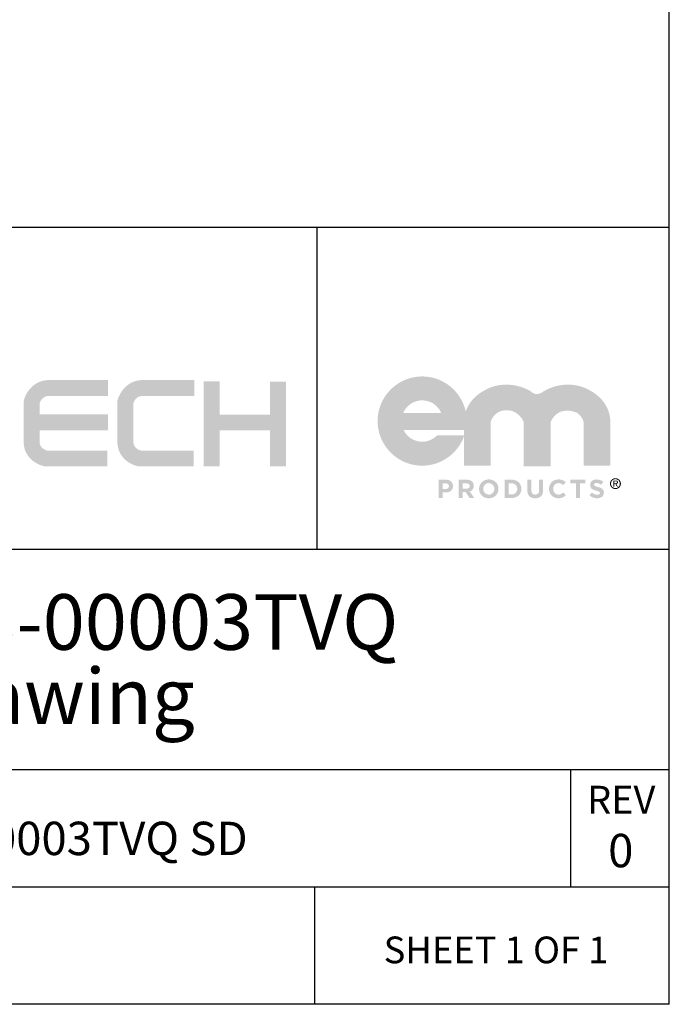
# Model space of a CAD drawing. Units: inches. Extents: x 0.5 to 10.5, y 0.5 to 7.9.
# Drawn here: x 9.3 to 10.5, y 0.5 to 2.3 of the extents above; entities that cross this region are included whole.
import ezdxf

# ---------------------------------------------------------------- set-up
doc = ezdxf.new("R2010")
doc.units = ezdxf.units.IN
doc.header["$MEASUREMENT"] = 0
for name, color, linetype in [('FORMAT', 7, 'Continuous'), ('LOGO_BLACK', 7, 'Continuous'), ('LOGO_BLUE', 152, 'Continuous')]:
    doc.layers.add(name, color=color, linetype=linetype)
doc.styles.add('SLDTEXTSTYLE0', font='TXT', dxfattribs={"width": 0.75})
doc.styles.add('SLDTEXTSTYLE2', font='TXT', dxfattribs={"width": 0.6875})

# ---------------------------------------------------------------- blocks, each defined once
blk = doc.blocks.new('SW_NOTE_1')
at = {"layer": 'FORMAT', "color": 0, "char_height": 0.104167, "attachment_point": 2, "style": 'SLDTEXTSTYLE0'}
for s, insert in [('OCBT0-24PF-3-00003TVQ', (0.8236, 0.1343)), ('Sales Drawing', (0.8109, -0.0046))]:
    blk.add_mtext(s, dxfattribs=dict(at, insert=insert))

msp = doc.modelspace()

# ---------------------------------------------------------------- hatches: boundary and pattern name
at = {"layer": 'LOGO_BLACK'}
h = msp.add_hatch(color=256, dxfattribs=at)
edge = h.paths.add_edge_path(flags=0)
edge.add_spline(control_points=[(10.389359, 1.508421), (10.389283, 1.565004), (10.389429, 1.589934)], knot_values=[0, 0, 0, 1, 1, 1], weights=[1, 1, 1], degree=2, periodic=0)
edge.add_spline(control_points=[(10.389429, 1.589934), (10.389558, 1.613399), (10.376414, 1.636225), (10.350523, 1.649833)], knot_values=[0, 0, 0, 0, 1, 1, 1, 1], weights=[1, 1, 1, 1], degree=3, periodic=0)
edge.add_spline(control_points=[(10.350523, 1.649833), (10.337245, 1.657475), (10.322136, 1.660789), (10.307116, 1.660294)], knot_values=[0, 0, 0, 0, 1, 1, 1, 1], weights=[1, 1, 1, 1], degree=3, periodic=0)
edge.add_spline(control_points=[(10.307116, 1.660294), (10.29209, 1.659799), (10.277155, 1.655479), (10.264212, 1.64785)], knot_values=[0, 0, 0, 0, 1, 1, 1, 1], weights=[1, 1, 1, 1], degree=3, periodic=0)
edge.add_spline(control_points=[(10.264212, 1.64785), (10.26346, 1.647154), (10.262734, 1.646567), (10.262006, 1.646038)], knot_values=[0, 0, 0, 0, 1, 1, 1, 1], weights=[1, 1, 1, 1], degree=3, periodic=0)
edge.add_spline(control_points=[(10.262006, 1.646038), (10.260766, 1.645393), (10.259532, 1.644787), (10.258295, 1.644286)], knot_values=[0, 0, 0, 0, 1, 1, 1, 1], weights=[1, 1, 1, 1], degree=3, periodic=0)
edge.add_spline(control_points=[(10.258295, 1.644286), (10.252661, 1.641995), (10.247018, 1.641665), (10.240342, 1.64785)], knot_values=[0, 0, 0, 0, 1, 1, 1, 1], weights=[1, 1, 1, 1], degree=3, periodic=0)
edge.add_spline(control_points=[(10.240342, 1.64785), (10.227396, 1.655479), (10.212457, 1.659799), (10.197437, 1.660294)], knot_values=[0, 0, 0, 0, 1, 1, 1, 1], weights=[1, 1, 1, 1], degree=3, periodic=0)
edge.add_spline(control_points=[(10.197437, 1.660294), (10.182411, 1.660789), (10.167308, 1.657475), (10.154028, 1.649833)], knot_values=[0, 0, 0, 0, 1, 1, 1, 1], weights=[1, 1, 1, 1], degree=3, periodic=0)
edge.add_spline(control_points=[(10.154028, 1.649833), (10.135656, 1.640184), (10.123739, 1.625875), (10.118392, 1.610002)], knot_values=[0, 0, 0, 0, 1, 1, 1, 1], weights=[1, 1, 1, 1], degree=3, periodic=0)
edge.add_spline(control_points=[(10.118392, 1.610002), (10.110201, 1.647516), (10.076747, 1.675693), (10.036812, 1.675693)], knot_values=[0, 0, 0, 0, 1, 1, 1, 1], weights=[1, 1, 1, 1], degree=3, periodic=0)
edge.add_spline(control_points=[(10.036812, 1.675693), (9.990764, 1.675693), (9.953299, 1.638232), (9.953299, 1.592182)], knot_values=[0, 0, 0, 0, 1, 1, 1, 1], weights=[1, 1, 1, 1], degree=3, periodic=0)
edge.add_spline(control_points=[(9.953299, 1.592182), (9.953299, 1.546134), (9.990764, 1.508662), (10.036812, 1.508662)], knot_values=[0, 0, 0, 0, 1, 1, 1, 1], weights=[1, 1, 1, 1], degree=3, periodic=0)
edge.add_spline(control_points=[(10.036812, 1.508662), (10.072812, 1.508662), (10.103489, 1.531592), (10.1152, 1.563586)], knot_values=[0, 0, 0, 0, 1, 1, 1, 1], weights=[1, 1, 1, 1], degree=3, periodic=0)
edge.add_spline(control_points=[(10.1152, 1.563586), (10.115226, 1.53783), (10.11519, 1.508421)], knot_values=[0, 0, 0, 1, 1, 1], weights=[1, 1, 1], degree=2, periodic=0)
edge.add_line((10.11519, 1.508421), (10.140751, 1.508421))
edge.add_line((10.140751, 1.508421), (10.165319, 1.508421))
edge.add_line((10.165319, 1.508421), (10.165319, 1.54959))
edge.add_line((10.165319, 1.54959), (10.165319, 1.590749))
edge.add_spline(control_points=[(10.165319, 1.590749), (10.166625, 1.596102), (10.170953, 1.601489)], knot_values=[0, 0, 0, 1, 1, 1], weights=[1, 1, 1], degree=2, periodic=0)
edge.add_spline(control_points=[(10.170953, 1.601489), (10.175278, 1.606869), (10.182627, 1.612288), (10.194698, 1.612411)], knot_values=[0, 0, 0, 0, 1, 1, 1, 1], weights=[1, 1, 1, 1], degree=3, periodic=0)
edge.add_spline(control_points=[(10.194698, 1.612411), (10.206769, 1.612536), (10.214861, 1.60695), (10.219935, 1.601343)], knot_values=[0, 0, 0, 0, 1, 1, 1, 1], weights=[1, 1, 1, 1], degree=3, periodic=0)
edge.add_spline(control_points=[(10.219935, 1.601343), (10.225009, 1.595731), (10.227064, 1.590086)], knot_values=[0, 0, 0, 1, 1, 1], weights=[1, 1, 1], degree=2, periodic=0)
edge.add_line((10.227064, 1.590086), (10.227064, 1.548593))
edge.add_line((10.227064, 1.548593), (10.227064, 1.507094))
edge.add_line((10.227064, 1.507094), (10.252295, 1.507094))
edge.add_line((10.252295, 1.507094), (10.252614, 1.507094))
edge.add_line((10.252614, 1.507094), (10.277485, 1.507094))
edge.add_line((10.277485, 1.507094), (10.277517, 1.507094))
edge.add_line((10.277517, 1.507094), (10.277517, 1.549249))
edge.add_line((10.277517, 1.549249), (10.277517, 1.590171))
edge.add_spline(control_points=[(10.277517, 1.590171), (10.277792, 1.590878), (10.279894, 1.596119), (10.284612, 1.601343)], knot_values=[0, 0, 0, 0, 1, 1, 1, 1], weights=[1, 1, 1, 1], degree=3, periodic=0)
edge.add_spline(control_points=[(10.284612, 1.601343), (10.28733, 1.60434), (10.290909, 1.607322), (10.295498, 1.609435)], knot_values=[0, 0, 0, 0, 1, 1, 1, 1], weights=[1, 1, 1, 1], degree=3, periodic=0)
edge.add_spline(control_points=[(10.295498, 1.609435), (10.299062, 1.610713), (10.303289, 1.611532), (10.308312, 1.611581)], knot_values=[0, 0, 0, 0, 1, 1, 1, 1], weights=[1, 1, 1, 1], degree=3, periodic=0)
edge.add_spline(control_points=[(10.308312, 1.611581), (10.315862, 1.611657), (10.322143, 1.609877), (10.327254, 1.60735)], knot_values=[0, 0, 0, 0, 1, 1, 1, 1], weights=[1, 1, 1, 1], degree=3, periodic=0)
edge.add_spline(control_points=[(10.327254, 1.60735), (10.329875, 1.605587), (10.331955, 1.603531), (10.3336, 1.601489)], knot_values=[0, 0, 0, 0, 1, 1, 1, 1], weights=[1, 1, 1, 1], degree=3, periodic=0)
edge.add_spline(control_points=[(10.3336, 1.601489), (10.337924, 1.596102), (10.339228, 1.590749)], knot_values=[0, 0, 0, 1, 1, 1], weights=[1, 1, 1], degree=2, periodic=0)
edge.add_line((10.339228, 1.590749), (10.339228, 1.54959))
edge.add_line((10.339228, 1.54959), (10.339228, 1.508421))
edge.add_line((10.339228, 1.508421), (10.363803, 1.508421))
edge.add_line((10.363803, 1.508421), (10.389359, 1.508421))
edge = h.paths.add_edge_path(flags=0)
edge.add_line((10.072429, 1.607322), (10.001197, 1.607322))
edge.add_spline(control_points=[(10.001197, 1.607322), (10.007104, 1.621157), (10.020844, 1.630879), (10.036812, 1.630879)], knot_values=[0, 0, 0, 0, 1, 1, 1, 1], weights=[1, 1, 1, 1], degree=3, periodic=0)
edge.add_spline(control_points=[(10.036812, 1.630879), (10.052782, 1.630879), (10.066519, 1.621157), (10.072429, 1.607322)], knot_values=[0, 0, 0, 0, 1, 1, 1, 1], weights=[1, 1, 1, 1], degree=3, periodic=0)
edge = h.paths.add_edge_path(flags=0)
edge.add_line((10.071934, 1.575695), (10.115177, 1.575695))
edge.add_spline(control_points=[(10.115177, 1.575695), (10.115183, 1.572454), (10.11519, 1.569049), (10.115194, 1.565554)], knot_values=[0, 0, 0, 0, 1, 1, 1, 1], weights=[1, 1, 1, 1], degree=3, periodic=0)
edge.add_line((10.115194, 1.565554), (10.064832, 1.565554))
edge.add_spline(control_points=[(10.064832, 1.565554), (10.057779, 1.558129), (10.047837, 1.553483), (10.036812, 1.553483)], knot_values=[0, 0, 0, 0, 1, 1, 1, 1], weights=[1, 1, 1, 1], degree=3, periodic=0)
edge.add_spline(control_points=[(10.036812, 1.553483), (10.021356, 1.553483), (10.007995, 1.562589), (10.0018, 1.575716)], knot_values=[0, 0, 0, 0, 1, 1, 1, 1], weights=[1, 1, 1, 1], degree=3, periodic=0)
edge.add_line((10.0018, 1.575716), (10.071826, 1.575716))
edge.add_spline(control_points=[(10.071826, 1.575716), (10.071826, 1.575706), (10.071934, 1.575695)], knot_values=[0, 0, 0, 1, 1, 1], weights=[1, 1, 1], degree=2, periodic=0)
h = msp.add_hatch(color=256, dxfattribs=at)
edge = h.paths.add_edge_path(flags=0)
edge.add_spline(control_points=[(10.094456, 1.470381), (10.094456, 1.462488), (10.088315, 1.458397), (10.080666, 1.458397)], knot_values=[0, 0, 0, 0, 1, 1, 1, 1], weights=[1, 1, 1, 1], degree=3, periodic=0)
edge.add_line((10.080666, 1.458397), (10.074961, 1.458397))
edge.add_line((10.074961, 1.458397), (10.074961, 1.448156))
edge.add_line((10.074961, 1.448156), (10.067456, 1.448156))
edge.add_line((10.067456, 1.448156), (10.067456, 1.482275))
edge.add_line((10.067456, 1.482275), (10.081394, 1.482275))
edge.add_spline(control_points=[(10.081394, 1.482275), (10.089535, 1.482275), (10.094456, 1.477449), (10.094456, 1.470479)], knot_values=[0, 0, 0, 0, 1, 1, 1, 1], weights=[1, 1, 1, 1], degree=3, periodic=0)
edge.add_line((10.094456, 1.470479), (10.094456, 1.470381))
edge = h.paths.add_edge_path(flags=0)
edge.add_line((10.074961, 1.465071), (10.080907, 1.465071))
edge.add_spline(control_points=[(10.080907, 1.465071), (10.08466, 1.465071), (10.086855, 1.467314), (10.086855, 1.470235)], knot_values=[0, 0, 0, 0, 1, 1, 1, 1], weights=[1, 1, 1, 1], degree=3, periodic=0)
edge.add_line((10.086855, 1.470235), (10.086855, 1.470333))
edge.add_spline(control_points=[(10.086855, 1.470333), (10.086855, 1.473696), (10.084514, 1.475497), (10.080763, 1.475497)], knot_values=[0, 0, 0, 0, 1, 1, 1, 1], weights=[1, 1, 1, 1], degree=3, periodic=0)
edge.add_line((10.080763, 1.475497), (10.074961, 1.475497))
edge.add_line((10.074961, 1.475497), (10.074961, 1.465071))
h = msp.add_hatch(color=256, dxfattribs=at)
edge = h.paths.add_edge_path(flags=0)
edge.add_spline(control_points=[(10.133355, 1.470916), (10.133355, 1.465411), (10.130378, 1.46195), (10.126046, 1.460344)], knot_values=[0, 0, 0, 0, 1, 1, 1, 1], weights=[1, 1, 1, 1], degree=3, periodic=0)
edge.add_line((10.126046, 1.460344), (10.134379, 1.448158))
edge.add_line((10.134379, 1.448158), (10.125608, 1.448158))
edge.add_line((10.125608, 1.448158), (10.118297, 1.459076))
edge.add_line((10.118297, 1.459076), (10.1124, 1.459076))
edge.add_line((10.1124, 1.459076), (10.1124, 1.448158))
edge.add_line((10.1124, 1.448158), (10.104894, 1.448158))
edge.add_line((10.104894, 1.448158), (10.104894, 1.48227))
edge.add_line((10.104894, 1.48227), (10.120492, 1.48227))
edge.add_spline(control_points=[(10.120492, 1.48227), (10.128531, 1.48227), (10.133355, 1.478033), (10.133355, 1.471012)], knot_values=[0, 0, 0, 0, 1, 1, 1, 1], weights=[1, 1, 1, 1], degree=3, periodic=0)
edge.add_line((10.133355, 1.471012), (10.133355, 1.470916))
edge = h.paths.add_edge_path(flags=0)
edge.add_line((10.1124, 1.465701), (10.12, 1.465701))
edge.add_spline(control_points=[(10.12, 1.465701), (10.123656, 1.465701), (10.125754, 1.467653), (10.125754, 1.470527)], knot_values=[0, 0, 0, 0, 1, 1, 1, 1], weights=[1, 1, 1, 1], degree=3, periodic=0)
edge.add_line((10.125754, 1.470527), (10.125754, 1.470624))
edge.add_spline(control_points=[(10.125754, 1.470624), (10.125754, 1.473844), (10.12351, 1.475499), (10.119854, 1.475499)], knot_values=[0, 0, 0, 0, 1, 1, 1, 1], weights=[1, 1, 1, 1], degree=3, periodic=0)
edge.add_line((10.119854, 1.475499), (10.1124, 1.475499))
edge.add_line((10.1124, 1.475499), (10.1124, 1.465701))
h = msp.add_hatch(color=256, dxfattribs=at)
edge = h.paths.add_edge_path(flags=0)
edge.add_spline(control_points=[(10.179761, 1.465216), (10.179761, 1.455517), (10.172111, 1.447575), (10.161587, 1.447575)], knot_values=[0, 0, 0, 0, 1, 1, 1, 1], weights=[1, 1, 1, 1], degree=3, periodic=0)
edge.add_spline(control_points=[(10.161587, 1.447575), (10.151057, 1.447575), (10.143502, 1.45542), (10.143502, 1.465118)], knot_values=[0, 0, 0, 0, 1, 1, 1, 1], weights=[1, 1, 1, 1], degree=3, periodic=0)
edge.add_line((10.143502, 1.465118), (10.143502, 1.465216))
edge.add_spline(control_points=[(10.143502, 1.465216), (10.143502, 1.474914), (10.151154, 1.482856), (10.161682, 1.482856)], knot_values=[0, 0, 0, 0, 1, 1, 1, 1], weights=[1, 1, 1, 1], degree=3, periodic=0)
edge.add_spline(control_points=[(10.161682, 1.482856), (10.172208, 1.482856), (10.179761, 1.475012), (10.179761, 1.465313)], knot_values=[0, 0, 0, 0, 1, 1, 1, 1], weights=[1, 1, 1, 1], degree=3, periodic=0)
edge.add_line((10.179761, 1.465313), (10.179761, 1.465216))
edge = h.paths.add_edge_path(flags=0)
edge.add_spline(control_points=[(10.151349, 1.465216), (10.151349, 1.459365), (10.155639, 1.454493), (10.161682, 1.454493)], knot_values=[0, 0, 0, 0, 1, 1, 1, 1], weights=[1, 1, 1, 1], degree=3, periodic=0)
edge.add_spline(control_points=[(10.161682, 1.454493), (10.167727, 1.454493), (10.171916, 1.459268), (10.171916, 1.465118)], knot_values=[0, 0, 0, 0, 1, 1, 1, 1], weights=[1, 1, 1, 1], degree=3, periodic=0)
edge.add_line((10.171916, 1.465118), (10.171916, 1.465216))
edge.add_spline(control_points=[(10.171916, 1.465216), (10.171916, 1.471066), (10.16763, 1.475939), (10.161587, 1.475939)], knot_values=[0, 0, 0, 0, 1, 1, 1, 1], weights=[1, 1, 1, 1], degree=3, periodic=0)
edge.add_spline(control_points=[(10.161587, 1.475939), (10.155542, 1.475939), (10.151349, 1.471163), (10.151349, 1.465313)], knot_values=[0, 0, 0, 0, 1, 1, 1, 1], weights=[1, 1, 1, 1], degree=3, periodic=0)
edge.add_line((10.151349, 1.465313), (10.151349, 1.465216))
h = msp.add_hatch(color=256, dxfattribs=at)
edge = h.paths.add_edge_path(flags=0)
edge.add_spline(control_points=[(10.222755, 1.465216), (10.222755, 1.455612), (10.215347, 1.448157), (10.20463, 1.448157)], knot_values=[0, 0, 0, 0, 1, 1, 1, 1], weights=[1, 1, 1, 1], degree=3, periodic=0)
edge.add_line((10.20463, 1.448157), (10.191322, 1.448157))
edge.add_line((10.191322, 1.448157), (10.191322, 1.482274))
edge.add_line((10.191322, 1.482274), (10.20463, 1.482274))
edge.add_spline(control_points=[(10.20463, 1.482274), (10.215347, 1.482274), (10.222755, 1.474914), (10.222755, 1.465313)], knot_values=[0, 0, 0, 0, 1, 1, 1, 1], weights=[1, 1, 1, 1], degree=3, periodic=0)
edge.add_line((10.222755, 1.465313), (10.222755, 1.465216))
edge = h.paths.add_edge_path(flags=0)
edge.add_line((10.198828, 1.454935), (10.20463, 1.454935))
edge.add_spline(control_points=[(10.20463, 1.454935), (10.21077, 1.454935), (10.214911, 1.459075), (10.214911, 1.465118)], knot_values=[0, 0, 0, 0, 1, 1, 1, 1], weights=[1, 1, 1, 1], degree=3, periodic=0)
edge.add_line((10.214911, 1.465118), (10.214911, 1.465216))
edge.add_spline(control_points=[(10.214911, 1.465216), (10.214911, 1.471259), (10.21077, 1.475496), (10.20463, 1.475496)], knot_values=[0, 0, 0, 0, 1, 1, 1, 1], weights=[1, 1, 1, 1], degree=3, periodic=0)
edge.add_line((10.20463, 1.475496), (10.198828, 1.475496))
edge.add_line((10.198828, 1.475496), (10.198828, 1.454935))
h = msp.add_hatch(color=256, dxfattribs=at)
edge = h.paths.add_edge_path(flags=0)
edge.add_spline(control_points=[(10.263509, 1.463022), (10.263509, 1.45269), (10.257709, 1.447623), (10.248548, 1.447623)], knot_values=[0, 0, 0, 0, 1, 1, 1, 1], weights=[1, 1, 1, 1], degree=3, periodic=0)
edge.add_spline(control_points=[(10.248548, 1.447623), (10.239387, 1.447623), (10.23378, 1.452739), (10.23378, 1.462778)], knot_values=[0, 0, 0, 0, 1, 1, 1, 1], weights=[1, 1, 1, 1], degree=3, periodic=0)
edge.add_line((10.23378, 1.462778), (10.23378, 1.482275))
edge.add_line((10.23378, 1.482275), (10.241286, 1.482275))
edge.add_line((10.241286, 1.482275), (10.241286, 1.462973))
edge.add_spline(control_points=[(10.241286, 1.462973), (10.241286, 1.457419), (10.244063, 1.45454), (10.248646, 1.45454)], knot_values=[0, 0, 0, 0, 1, 1, 1, 1], weights=[1, 1, 1, 1], degree=3, periodic=0)
edge.add_spline(control_points=[(10.248646, 1.45454), (10.253222, 1.45454), (10.256005, 1.457321), (10.256005, 1.46273)], knot_values=[0, 0, 0, 0, 1, 1, 1, 1], weights=[1, 1, 1, 1], degree=3, periodic=0)
edge.add_line((10.256005, 1.46273), (10.256005, 1.482275))
edge.add_line((10.256005, 1.482275), (10.263509, 1.482275))
edge.add_line((10.263509, 1.482275), (10.263509, 1.463022))
h = msp.add_hatch(color=256, dxfattribs=at)
edge = h.paths.add_edge_path(flags=0)
edge.add_spline(control_points=[(10.306018, 1.453666), (10.302508, 1.449913), (10.298609, 1.447574), (10.292027, 1.447574)], knot_values=[0, 0, 0, 0, 1, 1, 1, 1], weights=[1, 1, 1, 1], degree=3, periodic=0)
edge.add_spline(control_points=[(10.292027, 1.447574), (10.281987, 1.447574), (10.27453, 1.455321), (10.27453, 1.465117)], knot_values=[0, 0, 0, 0, 1, 1, 1, 1], weights=[1, 1, 1, 1], degree=3, periodic=0)
edge.add_line((10.27453, 1.465117), (10.27453, 1.465214))
edge.add_spline(control_points=[(10.27453, 1.465214), (10.27453, 1.474915), (10.281841, 1.482857), (10.292323, 1.482857)], knot_values=[0, 0, 0, 0, 1, 1, 1, 1], weights=[1, 1, 1, 1], degree=3, periodic=0)
edge.add_spline(control_points=[(10.292323, 1.482857), (10.298756, 1.482857), (10.302604, 1.480715), (10.305774, 1.477595)], knot_values=[0, 0, 0, 0, 1, 1, 1, 1], weights=[1, 1, 1, 1], degree=3, periodic=0)
edge.add_line((10.305774, 1.477595), (10.300993, 1.472083))
edge.add_spline(control_points=[(10.300993, 1.472083), (10.298362, 1.474477), (10.295686, 1.475939), (10.292274, 1.475939)], knot_values=[0, 0, 0, 0, 1, 1, 1, 1], weights=[1, 1, 1, 1], degree=3, periodic=0)
edge.add_spline(control_points=[(10.292274, 1.475939), (10.286521, 1.475939), (10.282377, 1.471162), (10.282377, 1.465312)], knot_values=[0, 0, 0, 0, 1, 1, 1, 1], weights=[1, 1, 1, 1], degree=3, periodic=0)
edge.add_line((10.282377, 1.465312), (10.282377, 1.465214))
edge.add_spline(control_points=[(10.282377, 1.465214), (10.282377, 1.459366), (10.286424, 1.454491), (10.292274, 1.454491)], knot_values=[0, 0, 0, 0, 1, 1, 1, 1], weights=[1, 1, 1, 1], degree=3, periodic=0)
edge.add_spline(control_points=[(10.292274, 1.454491), (10.296173, 1.454491), (10.298561, 1.456056), (10.301236, 1.458492)], knot_values=[0, 0, 0, 0, 1, 1, 1, 1], weights=[1, 1, 1, 1], degree=3, periodic=0)
edge.add_line((10.301236, 1.458492), (10.306018, 1.453666))
msp.add_hatch(color=256, dxfattribs=at).paths.add_polyline_path([(10.342725, 1.475352), (10.332341, 1.475352), (10.332341, 1.448157), (10.324835, 1.448157), (10.324835, 1.475352), (10.314457, 1.475352), (10.314457, 1.482275), (10.342725, 1.482275)], flags=0)
h = msp.add_hatch(color=256, dxfattribs=at)
edge = h.paths.add_edge_path(flags=0)
edge.add_spline(control_points=[(10.377283, 1.458244), (10.377283, 1.451473), (10.372118, 1.447672), (10.364758, 1.447672)], knot_values=[0, 0, 0, 0, 1, 1, 1, 1], weights=[1, 1, 1, 1], degree=3, periodic=0)
edge.add_spline(control_points=[(10.364758, 1.447672), (10.359594, 1.447672), (10.35438, 1.449473), (10.350282, 1.453128)], knot_values=[0, 0, 0, 0, 1, 1, 1, 1], weights=[1, 1, 1, 1], degree=3, periodic=0)
edge.add_line((10.350282, 1.453128), (10.354719, 1.458443))
edge.add_spline(control_points=[(10.354719, 1.458443), (10.357786, 1.45591), (10.361005, 1.454297), (10.364904, 1.454297)], knot_values=[0, 0, 0, 0, 1, 1, 1, 1], weights=[1, 1, 1, 1], degree=3, periodic=0)
edge.add_spline(control_points=[(10.364904, 1.454297), (10.367971, 1.454297), (10.369826, 1.455516), (10.369826, 1.457516)], knot_values=[0, 0, 0, 0, 1, 1, 1, 1], weights=[1, 1, 1, 1], degree=3, periodic=0)
edge.add_line((10.369826, 1.457516), (10.369826, 1.457614))
edge.add_spline(control_points=[(10.369826, 1.457614), (10.369826, 1.459512), (10.368657, 1.460488), (10.362957, 1.461949)], knot_values=[0, 0, 0, 0, 1, 1, 1, 1], weights=[1, 1, 1, 1], degree=3, periodic=0)
edge.add_spline(control_points=[(10.362957, 1.461949), (10.356084, 1.463705), (10.351646, 1.465604), (10.351646, 1.472382)], knot_values=[0, 0, 0, 0, 1, 1, 1, 1], weights=[1, 1, 1, 1], degree=3, periodic=0)
edge.add_line((10.351646, 1.472382), (10.351646, 1.472479))
edge.add_spline(control_points=[(10.351646, 1.472479), (10.351646, 1.478668), (10.356618, 1.48276), (10.363588, 1.48276)], knot_values=[0, 0, 0, 0, 1, 1, 1, 1], weights=[1, 1, 1, 1], degree=3, periodic=0)
edge.add_spline(control_points=[(10.363588, 1.48276), (10.36856, 1.48276), (10.372802, 1.481202), (10.376258, 1.478425)], knot_values=[0, 0, 0, 0, 1, 1, 1, 1], weights=[1, 1, 1, 1], degree=3, periodic=0)
edge.add_line((10.376258, 1.478425), (10.372359, 1.472769))
edge.add_spline(control_points=[(10.372359, 1.472769), (10.369341, 1.474867), (10.366365, 1.476134), (10.36349, 1.476134)], knot_values=[0, 0, 0, 0, 1, 1, 1, 1], weights=[1, 1, 1, 1], degree=3, periodic=0)
edge.add_spline(control_points=[(10.36349, 1.476134), (10.360618, 1.476134), (10.359103, 1.474818), (10.359103, 1.473156)], knot_values=[0, 0, 0, 0, 1, 1, 1, 1], weights=[1, 1, 1, 1], degree=3, periodic=0)
edge.add_line((10.359103, 1.473156), (10.359103, 1.473061))
edge.add_spline(control_points=[(10.359103, 1.473061), (10.359103, 1.470824), (10.360569, 1.470089), (10.366462, 1.46858)], knot_values=[0, 0, 0, 0, 1, 1, 1, 1], weights=[1, 1, 1, 1], degree=3, periodic=0)
edge.add_spline(control_points=[(10.366462, 1.46858), (10.373384, 1.466775), (10.377283, 1.464287), (10.377283, 1.458346)], knot_values=[0, 0, 0, 0, 1, 1, 1, 1], weights=[1, 1, 1, 1], degree=3, periodic=0)
edge.add_line((10.377283, 1.458346), (10.377283, 1.458244))
h = msp.add_hatch(color=256, dxfattribs=at)
edge = h.paths.add_edge_path(flags=0)
edge.add_spline(control_points=[(10.399008, 1.485055), (10.404507, 1.485055), (10.409182, 1.4808), (10.409182, 1.47502)], knot_values=[0, 0, 0, 0, 1, 1, 1, 1], weights=[1, 1, 1, 1], degree=3, periodic=0)
edge.add_spline(control_points=[(10.409182, 1.47502), (10.409182, 1.469186), (10.404507, 1.464917), (10.399008, 1.464917)], knot_values=[0, 0, 0, 0, 1, 1, 1, 1], weights=[1, 1, 1, 1], degree=3, periodic=0)
edge.add_spline(control_points=[(10.399008, 1.464917), (10.393481, 1.464917), (10.388797, 1.469186), (10.388797, 1.47502)], knot_values=[0, 0, 0, 0, 1, 1, 1, 1], weights=[1, 1, 1, 1], degree=3, periodic=0)
edge.add_spline(control_points=[(10.388797, 1.47502), (10.388797, 1.4808), (10.393481, 1.485055), (10.399008, 1.485055)], knot_values=[0, 0, 0, 0, 1, 1, 1, 1], weights=[1, 1, 1, 1], degree=3, periodic=0)
edge = h.paths.add_edge_path(flags=0)
edge.add_spline(control_points=[(10.399008, 1.466604), (10.403558, 1.466604), (10.407155, 1.470162), (10.407155, 1.47502)], knot_values=[0, 0, 0, 0, 1, 1, 1, 1], weights=[1, 1, 1, 1], degree=3, periodic=0)
edge.add_spline(control_points=[(10.407155, 1.47502), (10.407155, 1.479782), (10.403558, 1.483383), (10.399008, 1.483383)], knot_values=[0, 0, 0, 0, 1, 1, 1, 1], weights=[1, 1, 1, 1], degree=3, periodic=0)
edge.add_spline(control_points=[(10.399008, 1.483383), (10.394408, 1.483383), (10.390812, 1.479782), (10.390812, 1.47502)], knot_values=[0, 0, 0, 0, 1, 1, 1, 1], weights=[1, 1, 1, 1], degree=3, periodic=0)
edge.add_spline(control_points=[(10.390812, 1.47502), (10.390812, 1.470162), (10.394408, 1.466604), (10.399008, 1.466604)], knot_values=[0, 0, 0, 0, 1, 1, 1, 1], weights=[1, 1, 1, 1], degree=3, periodic=0)
h = msp.add_hatch(dxfattribs=at)
h.set_pattern_fill('ANSI31', color=256, style=0)
edge = h.paths.add_edge_path(flags=0)
edge.add_spline(control_points=[(10.403645, 1.477496), (10.403645, 1.475409), (10.402339, 1.474509), (10.400642, 1.474298)], knot_values=[0, 0, 0, 0, 1, 1, 1, 1], weights=[1, 1, 1, 1], degree=3, periodic=0)
edge.add_line((10.400642, 1.474298), (10.403942, 1.469186))
edge.add_line((10.403942, 1.469186), (10.401967, 1.469186))
edge.add_line((10.401967, 1.469186), (10.398906, 1.474211))
edge.add_line((10.398906, 1.474211), (10.396889, 1.474211))
edge.add_line((10.396889, 1.474211), (10.396889, 1.469186))
edge.add_line((10.396889, 1.469186), (10.395126, 1.469186))
edge.add_line((10.395126, 1.469186), (10.395126, 1.4808))
edge.add_line((10.395126, 1.4808), (10.399541, 1.4808))
edge.add_spline(control_points=[(10.399541, 1.4808), (10.40228, 1.4808), (10.403645, 1.479782), (10.403645, 1.477496)], knot_values=[0, 0, 0, 0, 1, 1, 1, 1], weights=[1, 1, 1, 1], degree=3, periodic=0)
edge = h.paths.add_edge_path(flags=0)
edge.add_spline(control_points=[(10.398997, 1.475705), (10.400485, 1.475705), (10.401816, 1.475813), (10.401816, 1.477604)], knot_values=[0, 0, 0, 0, 1, 1, 1, 1], weights=[1, 1, 1, 1], degree=3, periodic=0)
edge.add_spline(control_points=[(10.401816, 1.477604), (10.401816, 1.479037), (10.400506, 1.479308), (10.399276, 1.479308)], knot_values=[0, 0, 0, 0, 1, 1, 1, 1], weights=[1, 1, 1, 1], degree=3, periodic=0)
edge.add_line((10.399276, 1.479308), (10.396889, 1.479308))
edge.add_line((10.396889, 1.479308), (10.396889, 1.475705))
edge.add_line((10.396889, 1.475705), (10.398997, 1.475705))
h = msp.add_hatch(color=256, dxfattribs=at)
edge = h.paths.add_edge_path(flags=0)
edge.add_spline(control_points=[(10.403645, 1.477496), (10.403645, 1.475409), (10.402339, 1.474509), (10.400642, 1.474298)], knot_values=[0, 0, 0, 0, 1, 1, 1, 1], weights=[1, 1, 1, 1], degree=3, periodic=0)
edge.add_line((10.400642, 1.474298), (10.403942, 1.469186))
edge.add_line((10.403942, 1.469186), (10.401967, 1.469186))
edge.add_line((10.401967, 1.469186), (10.398906, 1.474211))
edge.add_line((10.398906, 1.474211), (10.396889, 1.474211))
edge.add_line((10.396889, 1.474211), (10.396889, 1.469186))
edge.add_line((10.396889, 1.469186), (10.395126, 1.469186))
edge.add_line((10.395126, 1.469186), (10.395126, 1.4808))
edge.add_line((10.395126, 1.4808), (10.399541, 1.4808))
edge.add_spline(control_points=[(10.399541, 1.4808), (10.40228, 1.4808), (10.403645, 1.479782), (10.403645, 1.477496)], knot_values=[0, 0, 0, 0, 1, 1, 1, 1], weights=[1, 1, 1, 1], degree=3, periodic=0)
edge = h.paths.add_edge_path(flags=0)
edge.add_spline(control_points=[(10.398997, 1.475705), (10.400485, 1.475705), (10.401816, 1.475813), (10.401816, 1.477604)], knot_values=[0, 0, 0, 0, 1, 1, 1, 1], weights=[1, 1, 1, 1], degree=3, periodic=0)
edge.add_spline(control_points=[(10.401816, 1.477604), (10.401816, 1.479037), (10.400506, 1.479308), (10.399276, 1.479308)], knot_values=[0, 0, 0, 0, 1, 1, 1, 1], weights=[1, 1, 1, 1], degree=3, periodic=0)
edge.add_line((10.399276, 1.479308), (10.396889, 1.479308))
edge.add_line((10.396889, 1.479308), (10.396889, 1.475705))
edge.add_line((10.396889, 1.475705), (10.398997, 1.475705))
at = {"layer": 'LOGO_BLUE'}
h = msp.add_hatch(color=256, dxfattribs=at)
edge = h.paths.add_edge_path(flags=0)
edge.add_spline(control_points=[(9.33533, 1.668861), (9.306781, 1.667635), (9.293549, 1.643793), (9.290408, 1.631348)], knot_values=[0, 0, 0, 0, 1, 1, 1, 1], weights=[1, 1, 1, 1], degree=3, periodic=0)
edge.add_line((9.290408, 1.631348), (9.289969, 1.62958))
edge.add_line((9.289969, 1.62958), (9.289969, 1.555572))
edge.add_spline(control_points=[(9.289969, 1.555572), (9.288823, 1.523529), (9.315311, 1.509974), (9.329482, 1.507334)], knot_values=[0, 0, 0, 0, 1, 1, 1, 1], weights=[1, 1, 1, 1], degree=3, periodic=0)
edge.add_line((9.329482, 1.507334), (9.33083, 1.507084))
edge.add_line((9.33083, 1.507084), (9.446783, 1.507084))
edge.add_line((9.446783, 1.507084), (9.446783, 1.536889))
edge.add_spline(control_points=[(9.446783, 1.536889), (9.337952, 1.536889), (9.334147, 1.536889)], knot_values=[0, 0, 0, 1, 1, 1], weights=[1, 1, 1], degree=2, periodic=0)
edge.add_spline(control_points=[(9.334147, 1.536889), (9.329885, 1.537944), (9.319762, 1.541676), (9.319762, 1.554213)], knot_values=[0, 0, 0, 0, 1, 1, 1, 1], weights=[1, 1, 1, 1], degree=3, periodic=0)
edge.add_spline(control_points=[(9.319762, 1.554213), (9.319762, 1.55431), (9.319762, 1.563335), (9.319762, 1.574896)], knot_values=[0, 0, 0, 0, 1, 1, 1, 1], weights=[1, 1, 1, 1], degree=3, periodic=0)
edge.add_line((9.319762, 1.574896), (9.44782, 1.574896))
edge.add_line((9.44782, 1.574896), (9.44782, 1.604726))
edge.add_line((9.44782, 1.604726), (9.319762, 1.604726))
edge.add_spline(control_points=[(9.319762, 1.604726), (9.319762, 1.615293), (9.319762, 1.623799), (9.319762, 1.625311)], knot_values=[0, 0, 0, 0, 1, 1, 1, 1], weights=[1, 1, 1, 1], degree=3, periodic=0)
edge.add_spline(control_points=[(9.319762, 1.625311), (9.320927, 1.628738), (9.325055, 1.638598), (9.335976, 1.639062)], knot_values=[0, 0, 0, 0, 1, 1, 1, 1], weights=[1, 1, 1, 1], degree=3, periodic=0)
edge.add_line((9.335976, 1.639062), (9.44782, 1.639056))
edge.add_line((9.44782, 1.639056), (9.44782, 1.668861))
edge.add_line((9.44782, 1.668861), (9.33533, 1.668861))
h = msp.add_hatch(color=256, dxfattribs=at)
edge = h.paths.add_edge_path(flags=0)
edge.add_spline(control_points=[(9.510925, 1.668861), (9.482363, 1.667635), (9.469155, 1.643775), (9.466052, 1.631348)], knot_values=[0, 0, 0, 0, 1, 1, 1, 1], weights=[1, 1, 1, 1], degree=3, periodic=0)
edge.add_line((9.466052, 1.631348), (9.465594, 1.629555))
edge.add_line((9.465594, 1.629555), (9.465594, 1.555572))
edge.add_spline(control_points=[(9.465594, 1.555572), (9.464411, 1.523547), (9.490906, 1.509974), (9.505126, 1.507334)], knot_values=[0, 0, 0, 0, 1, 1, 1, 1], weights=[1, 1, 1, 1], degree=3, periodic=0)
edge.add_line((9.505126, 1.507334), (9.506431, 1.507084))
edge.add_line((9.506431, 1.507084), (9.608603, 1.507084))
edge.add_line((9.608603, 1.507084), (9.608603, 1.536889))
edge.add_spline(control_points=[(9.608603, 1.536889), (9.513565, 1.536889), (9.509754, 1.536889)], knot_values=[0, 0, 0, 1, 1, 1], weights=[1, 1, 1], degree=2, periodic=0)
edge.add_spline(control_points=[(9.509754, 1.536889), (9.505534, 1.537944), (9.495375, 1.541676), (9.495375, 1.554182)], knot_values=[0, 0, 0, 0, 1, 1, 1, 1], weights=[1, 1, 1, 1], degree=3, periodic=0)
edge.add_spline(control_points=[(9.495375, 1.554182), (9.495375, 1.554463), (9.495418, 1.620805), (9.495418, 1.625311)], knot_values=[0, 0, 0, 0, 1, 1, 1, 1], weights=[1, 1, 1, 1], degree=3, periodic=0)
edge.add_spline(control_points=[(9.495418, 1.625311), (9.496534, 1.628738), (9.500717, 1.638598), (9.511577, 1.639062)], knot_values=[0, 0, 0, 0, 1, 1, 1, 1], weights=[1, 1, 1, 1], degree=3, periodic=0)
edge.add_line((9.511577, 1.639062), (9.609628, 1.639056))
edge.add_line((9.609628, 1.639056), (9.609628, 1.668861))
edge.add_line((9.609628, 1.668861), (9.510925, 1.668861))
msp.add_hatch(color=256, dxfattribs=at).paths.add_polyline_path([(9.781295, 1.666013), (9.751472, 1.666013), (9.751472, 1.604311), (9.657324, 1.604311), (9.657324, 1.666587), (9.627543, 1.666587), (9.627543, 1.507084), (9.657324, 1.507084), (9.657324, 1.574518), (9.751472, 1.574518), (9.751472, 1.507084), (9.781295, 1.507084)], flags=0)

# ---------------------------------------------------------------- linework, layer by layer
at = {"layer": 'FORMAT'}
for p, q in [((10.499997, 0.500002), (10.499997, 7.875002)), ((10.499997, 1.954857), (7.799997, 1.954857)), ((9.840116, 1.352524), (9.840116, 1.954857)), ((7.799997, 1.352524), (10.499997, 1.352524)), ((7.799997, 0.940002), (10.499997, 0.940002)), ((10.315047, 0.940002), (10.315047, 0.720002)), ((7.799997, 0.720002), (10.499997, 0.720002)), ((9.835191, 0.720002), (9.835191, 0.500002)), ((10.499997, 0.500002), (0.499997, 0.500002))]:
    msp.add_line(p, q, dxfattribs=at)

# ---------------------------------------------------------------- block references
msp.add_blockref('SW_NOTE_1', (8.332165, 1.133695), dxfattribs=at)

# ---------------------------------------------------------------- texts
for s, insert, char_height, attachment_point, style in [('REV', (10.345967, 0.90921), 0.0520833, 1, 'SLDTEXTSTYLE0'), ('OCBT0-24PF-3-00003TVQ SD', (9.143624, 0.841913), 0.0625, 2, 'SLDTEXTSTYLE0'), ('0', (10.408999, 0.819141), 0.0625, 2, 'SLDTEXTSTYLE0'), ('SHEET 1 OF 1', (10.175257, 0.626873), 0.05, 2, 'SLDTEXTSTYLE2')]:
    msp.add_mtext(s, dxfattribs=dict(at, insert=insert, char_height=char_height, attachment_point=attachment_point, style=style))

doc.saveas('drawing.dxf')
